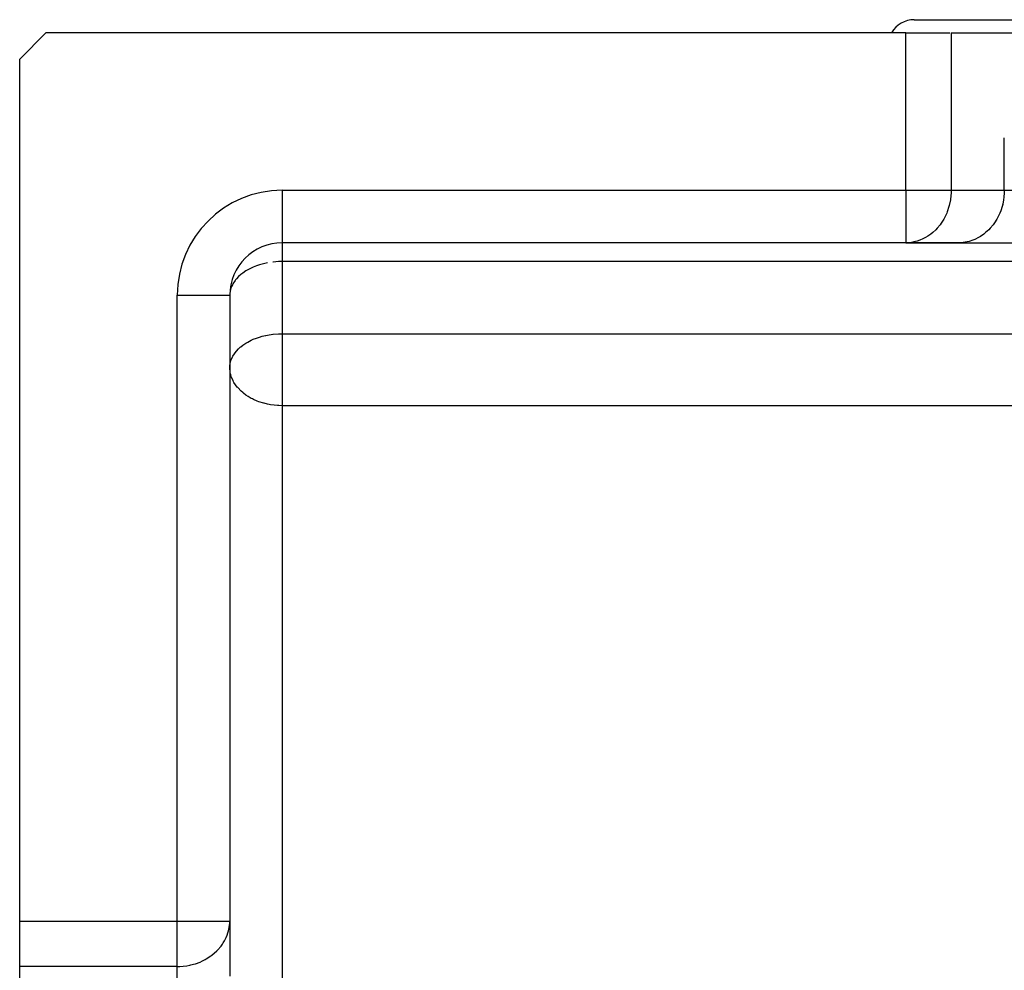
# Model space of a CAD drawing. Units: millimetres. Extents: x 24 to 1058, y -496 to 273.
# Drawn here: x 24 to 61, y -91 to -54 of the extents above; entities that cross this region are included whole.
import ezdxf

# ---------------------------------------------------------------- set-up
doc = ezdxf.new("R2010")
doc.units = ezdxf.units.MM
doc.linetypes.add('DASHED', pattern=[9.652, 8.128, -1.524])
doc.layers.add('nevidi', color=4, linetype='DASHED')

msp = doc.modelspace()

# ---------------------------------------------------------------- linework, layer by layer
at = {"color": 2}
for p, q in [((58.063, -54.5), (70.063, -54.5)), ((25, -55), (24, -56)), ((57.742, -55), (25, -55)), ((57.742, -55), (59.423, -55)), ((59.474, -55), (63.804, -55)), ((24, -88.845), (24, -56)), ((57.742, -63), (34, -63)), ((57.742, -63), (34, -63)), ((57.823, -62.998), (57.742, -63)), ((57.742, -63), (59.762, -63)), ((59.844, -62.998), (57.823, -62.998)), ((59.844, -62.998), (59.762, -63)), ((59.762, -63), (63.226, -63)), ((32.002, -64.94), (32, -65)), ((32, -65), (32, -88.845)), ((32, -65), (32, -88.845)), ((32, -67.74), (32.002, -67.69)), ((24, -90.577), (24, -88.845)), ((31.998, -88.927), (32, -88.845)), ((32, -88.845), (32, -90.866)), ((31.998, -88.927), (31.998, -90.947)), ((24, -92.598), (24, -90.577))]:
    msp.add_line(p, q, dxfattribs=at)
for centre, radius, end in [((58.063, -55.5), 1, 149.9739), ((34, -65), 2, 180)]:
    msp.add_arc(centre, radius, 90, end, dxfattribs=at)
at = {"layer": 'nevidi', "color": 7, "linetype": 'Continuous'}
for p, q in [((57.742, -61), (57.742, -55)), ((59.474, -55), (59.474, -61)), ((61.494, -61), (61.494, -59)), ((34, -61), (57.742, -61)), ((34, -61), (34, -63)), ((57.742, -61), (57.742, -63)), ((57.742, -61), (59.474, -61)), ((59.474, -61), (61.494, -61)), ((61.494, -61), (63.226, -61)), ((61.481, -61.537), (61.479, -61.537)), ((34, -63), (34, -63.714)), ((134, -63.714), (34, -63.714)), ((34, -63.714), (34, -66.465)), ((30, -88.845), (30, -65)), ((30, -65), (32, -65)), ((34, -66.465), (134, -66.465)), ((34, -66.465), (34, -67.751)), ((34, -67.751), (34, -69.209)), ((34, -69.209), (34, -94)), ((134, -69.209), (34, -69.209)), ((24, -88.845), (30, -88.845)), ((30, -90.577), (30, -88.845)), ((30, -88.845), (32, -88.845)), ((30, -90.577), (24, -90.577)), ((30, -92.598), (30, -90.577))]:
    msp.add_line(p, q, dxfattribs=at)
for points in [[(59.474, -61), (59.472, -61.08), (59.472, -61.094), (59.449, -61.334), (59.445, -61.361), (59.399, -61.582), (59.388, -61.621), (59.321, -61.821), (59.302, -61.869), (59.218, -62.046), (59.187, -62.103), (59.091, -62.254), (59.046, -62.316), (58.942, -62.442), (58.881, -62.506), (58.773, -62.607), (58.697, -62.669), (58.588, -62.745), (58.495, -62.801), (58.388, -62.855), (58.279, -62.901), (58.179, -62.935), (58.054, -62.967), (57.962, -62.984)], [(61.494, -61), (61.493, -61.094), (61.479, -61.268), (61.466, -61.361), (61.432, -61.531), (61.409, -61.621), (61.356, -61.784), (61.322, -61.869), (61.251, -62.023), (61.207, -62.103), (61.119, -62.244), (61.067, -62.316), (60.962, -62.442), (60.902, -62.506), (60.784, -62.615), (60.717, -62.669), (60.588, -62.758), (60.515, -62.801), (60.377, -62.87), (60.3, -62.901), (60.154, -62.948), (60.075, -62.967), (59.925, -62.991), (59.844, -62.998)], [(34, -63.714), (33.905, -63.716), (33.856, -63.717), (33.65, -63.734), (33.639, -63.735)], [(33.442, -63.765), (33.38, -63.778), (33.233, -63.813), (33.131, -63.842), (33.023, -63.878), (32.897, -63.928), (32.838, -63.954), (32.815, -63.965), (32.684, -64.032), (32.612, -64.075), (32.494, -64.154), (32.461, -64.179), (32.421, -64.211), (32.331, -64.291), (32.252, -64.375), (32.217, -64.418), (32.199, -64.441), (32.118, -64.565), (32.099, -64.601), (32.069, -64.666), (32.033, -64.768), (32.03, -64.777), (32.004, -64.919), (32.002, -64.94)], [(32.002, -67.69), (32.03, -67.527), (32.033, -67.519), (32.045, -67.48), (32.099, -67.352), (32.118, -67.316), (32.174, -67.226), (32.199, -67.192), (32.252, -67.126), (32.331, -67.042), (32.399, -66.98), (32.421, -66.962), (32.494, -66.905), (32.612, -66.825), (32.684, -66.783), (32.749, -66.747), (32.815, -66.715), (32.897, -66.678), (33.023, -66.629), (33.131, -66.593), (33.232, -66.563), (33.365, -66.532), (33.379, -66.528), (33.442, -66.516), (33.639, -66.486), (33.651, -66.485), (33.857, -66.468), (33.906, -66.466), (34, -66.465)], [(34, -69.209), (33.873, -69.206), (33.812, -69.202), (33.688, -69.191), (33.548, -69.171), (33.498, -69.162), (33.433, -69.149), (33.304, -69.118), (33.291, -69.114), (33.105, -69.055), (33.047, -69.033), (32.901, -68.969), (32.867, -68.952), (32.82, -68.928), (32.695, -68.855), (32.615, -68.802), (32.524, -68.735), (32.491, -68.708), (32.434, -68.658), (32.302, -68.521), (32.285, -68.501), (32.282, -68.497), (32.16, -68.322), (32.144, -68.295), (32.123, -68.254), (32.072, -68.138), (32.038, -68.033), (32.029, -67.999), (32.018, -67.946), (32, -67.751)], [(30, -90.577), (30.088, -90.576), (30.094, -90.575), (30.222, -90.567), (30.36, -90.549), (30.366, -90.548), (30.482, -90.526), (30.521, -90.517), (30.621, -90.492), (30.689, -90.471), (30.869, -90.405), (30.87, -90.405), (30.959, -90.365), (31.067, -90.31), (31.103, -90.29), (31.282, -90.175), (31.285, -90.173), (31.316, -90.149), (31.506, -89.985), (31.522, -89.969), (31.53, -89.96), (31.668, -89.8), (31.722, -89.726), (31.752, -89.68), (31.801, -89.598), (31.863, -89.474), (31.901, -89.383), (31.931, -89.297), (31.955, -89.212), (31.967, -89.158), (31.997, -88.942)]]:
    msp.add_lwpolyline(points, dxfattribs=at)
msp.add_arc((34, -65), 4, 90, 180, dxfattribs=at)

doc.saveas('drawing.dxf')
